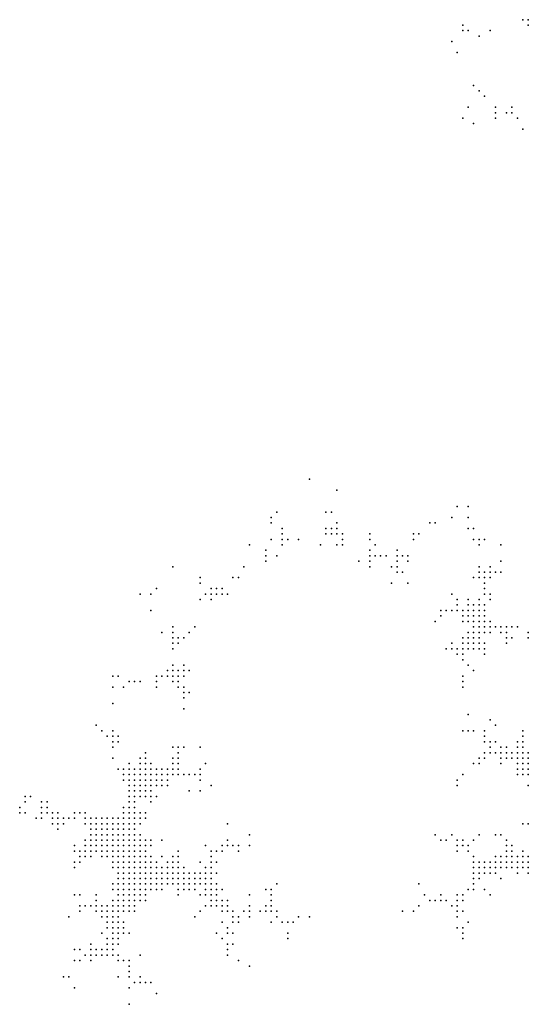
# Model space of a CAD drawing. Units: inches. Extents: x -1.37 to 1.37, y -1 to 1.
# Drawn here: x -0.38 to -0.19, y 0.03 to 0.39 of the extents above; entities that cross this region are included whole.
import ezdxf

# ---------------------------------------------------------------- set-up
doc = ezdxf.new("R2010")
doc.units = ezdxf.units.IN
doc.header["$MEASUREMENT"] = 0
doc.header["$PDMODE"] = 32
doc.header["$PDSIZE"] = 1e-05

msp = doc.modelspace()

# ---------------------------------------------------------------- linework, layer by layer
at = {"color": 0}
for p in [(-0.214, 0.386), (-0.192, 0.388), (-0.19, 0.388), (-0.19, 0.386), (-0.214, 0.384), (-0.212, 0.384), (-0.208, 0.382), (-0.204, 0.384), (-0.218, 0.38), (-0.216, 0.376), (-0.21, 0.364), (-0.208, 0.362), (-0.206, 0.36), (-0.212, 0.356), (-0.202, 0.356), (-0.202, 0.354), (-0.198, 0.354), (-0.196, 0.356), (-0.196, 0.354), (-0.214, 0.352), (-0.21, 0.35), (-0.202, 0.352), (-0.194, 0.352), (-0.192, 0.348), (-0.27, 0.22), (-0.26, 0.216), (-0.216, 0.21), (-0.212, 0.21), (-0.284, 0.206), (-0.282, 0.208), (-0.264, 0.208), (-0.262, 0.208), (-0.218, 0.206), (-0.212, 0.206), (-0.284, 0.204), (-0.28, 0.202), (-0.264, 0.202), (-0.262, 0.202), (-0.26, 0.204), (-0.26, 0.202), (-0.226, 0.204), (-0.224, 0.204), (-0.212, 0.202), (-0.21, 0.202), (-0.28, 0.2), (-0.264, 0.2), (-0.262, 0.2), (-0.26, 0.2), (-0.258, 0.2), (-0.248, 0.2), (-0.232, 0.2), (-0.23, 0.2), (-0.292, 0.196), (-0.284, 0.198), (-0.28, 0.198), (-0.28, 0.196), (-0.278, 0.198), (-0.274, 0.198), (-0.266, 0.196), (-0.26, 0.196), (-0.258, 0.198), (-0.258, 0.196), (-0.248, 0.198), (-0.246, 0.196), (-0.232, 0.198), (-0.21, 0.198), (-0.208, 0.198), (-0.208, 0.196), (-0.206, 0.198), (-0.2, 0.196), (-0.286, 0.194), (-0.286, 0.192), (-0.282, 0.192), (-0.248, 0.194), (-0.248, 0.192), (-0.246, 0.192), (-0.244, 0.192), (-0.242, 0.192), (-0.238, 0.194), (-0.238, 0.192), (-0.236, 0.192), (-0.234, 0.192), (-0.32, 0.188), (-0.294, 0.188), (-0.286, 0.19), (-0.252, 0.19), (-0.248, 0.19), (-0.248, 0.188), (-0.24, 0.188), (-0.238, 0.19), (-0.238, 0.188), (-0.234, 0.19), (-0.208, 0.188), (-0.204, 0.188), (-0.2, 0.19), (-0.31, 0.184), (-0.298, 0.184), (-0.296, 0.184), (-0.238, 0.186), (-0.236, 0.186), (-0.21, 0.184), (-0.208, 0.186), (-0.208, 0.184), (-0.206, 0.186), (-0.206, 0.184), (-0.204, 0.186), (-0.204, 0.184), (-0.202, 0.186), (-0.2, 0.186), (-0.326, 0.18), (-0.31, 0.182), (-0.306, 0.18), (-0.304, 0.18), (-0.302, 0.18), (-0.24, 0.182), (-0.234, 0.182), (-0.206, 0.182), (-0.206, 0.18), (-0.332, 0.178), (-0.328, 0.178), (-0.308, 0.178), (-0.306, 0.178), (-0.304, 0.178), (-0.302, 0.178), (-0.3, 0.178), (-0.218, 0.178), (-0.206, 0.178), (-0.204, 0.178), (-0.31, 0.176), (-0.306, 0.176), (-0.216, 0.176), (-0.216, 0.174), (-0.212, 0.176), (-0.212, 0.174), (-0.21, 0.174), (-0.208, 0.176), (-0.208, 0.174), (-0.206, 0.174), (-0.204, 0.176), (-0.328, 0.172), (-0.222, 0.172), (-0.222, 0.17), (-0.22, 0.172), (-0.218, 0.172), (-0.216, 0.172), (-0.214, 0.172), (-0.214, 0.17), (-0.212, 0.172), (-0.212, 0.17), (-0.21, 0.172), (-0.21, 0.17), (-0.208, 0.172), (-0.208, 0.17), (-0.206, 0.172), (-0.206, 0.17), (-0.32, 0.166), (-0.312, 0.166), (-0.224, 0.168), (-0.214, 0.168), (-0.212, 0.168), (-0.21, 0.168), (-0.21, 0.166), (-0.208, 0.168), (-0.208, 0.166), (-0.206, 0.168), (-0.206, 0.166), (-0.204, 0.168), (-0.204, 0.166), (-0.202, 0.166), (-0.2, 0.166), (-0.198, 0.166), (-0.196, 0.166), (-0.194, 0.166), (-0.324, 0.164), (-0.32, 0.164), (-0.32, 0.162), (-0.318, 0.162), (-0.316, 0.162), (-0.314, 0.164), (-0.214, 0.162), (-0.212, 0.164), (-0.212, 0.162), (-0.21, 0.164), (-0.21, 0.162), (-0.208, 0.164), (-0.208, 0.162), (-0.206, 0.164), (-0.204, 0.164), (-0.2, 0.164), (-0.198, 0.164), (-0.198, 0.162), (-0.196, 0.162), (-0.19, 0.164), (-0.19, 0.162), (-0.32, 0.16), (-0.318, 0.16), (-0.218, 0.16), (-0.214, 0.16), (-0.212, 0.16), (-0.21, 0.16), (-0.208, 0.16), (-0.206, 0.16), (-0.198, 0.16), (-0.32, 0.158), (-0.22, 0.158), (-0.218, 0.158), (-0.216, 0.158), (-0.216, 0.156), (-0.214, 0.158), (-0.214, 0.156), (-0.212, 0.158), (-0.21, 0.158), (-0.208, 0.158), (-0.206, 0.158), (-0.206, 0.156), (-0.32, 0.152), (-0.316, 0.152), (-0.214, 0.154), (-0.212, 0.152), (-0.342, 0.148), (-0.34, 0.148), (-0.326, 0.148), (-0.324, 0.148), (-0.322, 0.15), (-0.322, 0.148), (-0.32, 0.15), (-0.32, 0.148), (-0.318, 0.15), (-0.318, 0.148), (-0.316, 0.15), (-0.316, 0.148), (-0.314, 0.15), (-0.214, 0.148), (-0.21, 0.15), (-0.342, 0.144), (-0.338, 0.144), (-0.336, 0.146), (-0.334, 0.146), (-0.332, 0.146), (-0.326, 0.146), (-0.326, 0.144), (-0.32, 0.146), (-0.318, 0.146), (-0.318, 0.144), (-0.316, 0.144), (-0.214, 0.146), (-0.214, 0.144), (-0.316, 0.142), (-0.314, 0.142), (-0.342, 0.138), (-0.316, 0.14), (-0.316, 0.136), (-0.212, 0.134), (-0.348, 0.13), (-0.204, 0.132), (-0.202, 0.13), (-0.346, 0.128), (-0.344, 0.126), (-0.342, 0.128), (-0.342, 0.126), (-0.34, 0.126), (-0.214, 0.128), (-0.212, 0.128), (-0.21, 0.128), (-0.206, 0.128), (-0.206, 0.126), (-0.192, 0.128), (-0.192, 0.126), (-0.342, 0.124), (-0.34, 0.124), (-0.206, 0.124), (-0.204, 0.124), (-0.202, 0.124), (-0.194, 0.124), (-0.192, 0.124), (-0.342, 0.122), (-0.33, 0.12), (-0.32, 0.122), (-0.318, 0.122), (-0.318, 0.12), (-0.316, 0.122), (-0.31, 0.122), (-0.206, 0.12), (-0.204, 0.122), (-0.204, 0.12), (-0.202, 0.12), (-0.2, 0.122), (-0.2, 0.12), (-0.198, 0.122), (-0.198, 0.12), (-0.196, 0.12), (-0.194, 0.122), (-0.194, 0.12), (-0.192, 0.122), (-0.192, 0.12), (-0.19, 0.12), (-0.342, 0.118), (-0.336, 0.116), (-0.332, 0.118), (-0.332, 0.116), (-0.33, 0.118), (-0.33, 0.116), (-0.328, 0.116), (-0.32, 0.118), (-0.32, 0.116), (-0.318, 0.118), (-0.318, 0.116), (-0.308, 0.116), (-0.21, 0.116), (-0.208, 0.118), (-0.208, 0.116), (-0.206, 0.118), (-0.2, 0.118), (-0.2, 0.116), (-0.198, 0.118), (-0.196, 0.118), (-0.194, 0.118), (-0.194, 0.116), (-0.192, 0.118), (-0.192, 0.116), (-0.19, 0.118), (-0.19, 0.116), (-0.34, 0.114), (-0.338, 0.114), (-0.338, 0.112), (-0.336, 0.114), (-0.336, 0.112), (-0.334, 0.114), (-0.334, 0.112), (-0.332, 0.114), (-0.332, 0.112), (-0.33, 0.114), (-0.33, 0.112), (-0.328, 0.114), (-0.328, 0.112), (-0.326, 0.114), (-0.326, 0.112), (-0.324, 0.114), (-0.324, 0.112), (-0.322, 0.114), (-0.322, 0.112), (-0.32, 0.114), (-0.32, 0.112), (-0.318, 0.114), (-0.318, 0.112), (-0.316, 0.112), (-0.314, 0.112), (-0.312, 0.112), (-0.31, 0.114), (-0.31, 0.112), (-0.214, 0.112), (-0.194, 0.114), (-0.194, 0.112), (-0.192, 0.114), (-0.192, 0.112), (-0.19, 0.114), (-0.19, 0.112), (-0.338, 0.11), (-0.336, 0.11), (-0.336, 0.108), (-0.334, 0.11), (-0.334, 0.108), (-0.332, 0.11), (-0.332, 0.108), (-0.33, 0.11), (-0.33, 0.108), (-0.328, 0.11), (-0.328, 0.108), (-0.326, 0.11), (-0.326, 0.108), (-0.324, 0.11), (-0.324, 0.108), (-0.322, 0.11), (-0.322, 0.108), (-0.31, 0.11), (-0.306, 0.108), (-0.216, 0.11), (-0.216, 0.108), (-0.19, 0.108), (-0.336, 0.106), (-0.334, 0.106), (-0.332, 0.106), (-0.33, 0.106), (-0.328, 0.106), (-0.314, 0.106), (-0.31, 0.106), (-0.374, 0.104), (-0.374, 0.102), (-0.372, 0.104), (-0.368, 0.102), (-0.366, 0.102), (-0.336, 0.104), (-0.336, 0.102), (-0.334, 0.104), (-0.334, 0.102), (-0.332, 0.104), (-0.33, 0.104), (-0.328, 0.104), (-0.328, 0.102), (-0.326, 0.104), (-0.376, 0.1), (-0.376, 0.098), (-0.374, 0.098), (-0.368, 0.1), (-0.368, 0.098), (-0.366, 0.1), (-0.366, 0.098), (-0.364, 0.098), (-0.362, 0.098), (-0.356, 0.098), (-0.354, 0.098), (-0.352, 0.098), (-0.338, 0.1), (-0.338, 0.098), (-0.336, 0.1), (-0.336, 0.098), (-0.334, 0.1), (-0.334, 0.098), (-0.332, 0.098), (-0.33, 0.098), (-0.37, 0.096), (-0.368, 0.096), (-0.364, 0.096), (-0.364, 0.094), (-0.362, 0.096), (-0.362, 0.094), (-0.36, 0.096), (-0.36, 0.094), (-0.358, 0.096), (-0.356, 0.096), (-0.352, 0.096), (-0.352, 0.094), (-0.35, 0.096), (-0.35, 0.094), (-0.348, 0.096), (-0.348, 0.094), (-0.346, 0.096), (-0.346, 0.094), (-0.344, 0.096), (-0.344, 0.094), (-0.342, 0.096), (-0.342, 0.094), (-0.34, 0.096), (-0.34, 0.094), (-0.338, 0.096), (-0.338, 0.094), (-0.336, 0.096), (-0.336, 0.094), (-0.334, 0.096), (-0.334, 0.094), (-0.332, 0.096), (-0.332, 0.094), (-0.33, 0.096), (-0.3, 0.094), (-0.192, 0.094), (-0.19, 0.094), (-0.362, 0.092), (-0.35, 0.092), (-0.35, 0.09), (-0.348, 0.092), (-0.348, 0.09), (-0.346, 0.092), (-0.346, 0.09), (-0.344, 0.092), (-0.344, 0.09), (-0.342, 0.092), (-0.342, 0.09), (-0.34, 0.092), (-0.34, 0.09), (-0.338, 0.092), (-0.338, 0.09), (-0.336, 0.092), (-0.336, 0.09), (-0.334, 0.092), (-0.334, 0.09), (-0.332, 0.09), (-0.292, 0.09), (-0.224, 0.09), (-0.218, 0.09), (-0.208, 0.09), (-0.202, 0.09), (-0.2, 0.09), (-0.352, 0.088), (-0.35, 0.088), (-0.348, 0.088), (-0.346, 0.088), (-0.344, 0.088), (-0.342, 0.088), (-0.34, 0.088), (-0.338, 0.088), (-0.336, 0.088), (-0.334, 0.088), (-0.332, 0.088), (-0.33, 0.088), (-0.328, 0.088), (-0.324, 0.088), (-0.3, 0.088), (-0.222, 0.088), (-0.22, 0.088), (-0.216, 0.088), (-0.214, 0.088), (-0.21, 0.088), (-0.198, 0.088), (-0.356, 0.086), (-0.356, 0.084), (-0.354, 0.084), (-0.352, 0.086), (-0.352, 0.084), (-0.35, 0.086), (-0.35, 0.084), (-0.348, 0.086), (-0.348, 0.084), (-0.346, 0.086), (-0.346, 0.084), (-0.344, 0.086), (-0.344, 0.084), (-0.342, 0.086), (-0.342, 0.084), (-0.34, 0.086), (-0.34, 0.084), (-0.338, 0.086), (-0.338, 0.084), (-0.336, 0.086), (-0.336, 0.084), (-0.334, 0.086), (-0.334, 0.084), (-0.332, 0.086), (-0.332, 0.084), (-0.33, 0.086), (-0.33, 0.084), (-0.328, 0.086), (-0.318, 0.084), (-0.308, 0.086), (-0.306, 0.084), (-0.304, 0.084), (-0.302, 0.086), (-0.302, 0.084), (-0.3, 0.086), (-0.298, 0.086), (-0.296, 0.086), (-0.296, 0.084), (-0.292, 0.086), (-0.216, 0.086), (-0.216, 0.084), (-0.214, 0.086), (-0.212, 0.086), (-0.212, 0.084), (-0.198, 0.086), (-0.198, 0.084), (-0.196, 0.086), (-0.196, 0.084), (-0.192, 0.084), (-0.356, 0.08), (-0.354, 0.082), (-0.354, 0.08), (-0.352, 0.082), (-0.35, 0.082), (-0.346, 0.082), (-0.344, 0.082), (-0.342, 0.082), (-0.342, 0.08), (-0.34, 0.082), (-0.34, 0.08), (-0.338, 0.082), (-0.338, 0.08), (-0.336, 0.082), (-0.336, 0.08), (-0.334, 0.082), (-0.334, 0.08), (-0.332, 0.082), (-0.332, 0.08), (-0.33, 0.082), (-0.33, 0.08), (-0.328, 0.082), (-0.328, 0.08), (-0.326, 0.08), (-0.324, 0.082), (-0.322, 0.08), (-0.32, 0.082), (-0.32, 0.08), (-0.318, 0.082), (-0.318, 0.08), (-0.31, 0.08), (-0.306, 0.082), (-0.306, 0.08), (-0.304, 0.08), (-0.21, 0.082), (-0.21, 0.08), (-0.208, 0.08), (-0.206, 0.08), (-0.204, 0.08), (-0.202, 0.082), (-0.202, 0.08), (-0.2, 0.082), (-0.2, 0.08), (-0.198, 0.082), (-0.198, 0.08), (-0.196, 0.082), (-0.196, 0.08), (-0.194, 0.082), (-0.194, 0.08), (-0.192, 0.082), (-0.192, 0.08), (-0.19, 0.082), (-0.19, 0.08), (-0.356, 0.078), (-0.342, 0.078), (-0.34, 0.078), (-0.34, 0.076), (-0.338, 0.078), (-0.338, 0.076), (-0.336, 0.078), (-0.336, 0.076), (-0.334, 0.078), (-0.334, 0.076), (-0.332, 0.078), (-0.332, 0.076), (-0.33, 0.078), (-0.33, 0.076), (-0.328, 0.078), (-0.328, 0.076), (-0.326, 0.078), (-0.326, 0.076), (-0.324, 0.078), (-0.324, 0.076), (-0.322, 0.078), (-0.322, 0.076), (-0.32, 0.078), (-0.32, 0.076), (-0.318, 0.078), (-0.318, 0.076), (-0.316, 0.078), (-0.316, 0.076), (-0.314, 0.076), (-0.312, 0.076), (-0.31, 0.076), (-0.308, 0.078), (-0.308, 0.076), (-0.306, 0.078), (-0.306, 0.076), (-0.304, 0.076), (-0.21, 0.078), (-0.21, 0.076), (-0.208, 0.078), (-0.208, 0.076), (-0.206, 0.078), (-0.206, 0.076), (-0.204, 0.078), (-0.204, 0.076), (-0.202, 0.078), (-0.202, 0.076), (-0.2, 0.078), (-0.198, 0.078), (-0.196, 0.078), (-0.194, 0.078), (-0.194, 0.076), (-0.192, 0.078), (-0.19, 0.078), (-0.19, 0.076), (-0.342, 0.072), (-0.34, 0.074), (-0.34, 0.072), (-0.338, 0.074), (-0.338, 0.072), (-0.336, 0.074), (-0.336, 0.072), (-0.334, 0.074), (-0.334, 0.072), (-0.332, 0.074), (-0.332, 0.072), (-0.33, 0.074), (-0.33, 0.072), (-0.328, 0.074), (-0.328, 0.072), (-0.326, 0.074), (-0.326, 0.072), (-0.324, 0.074), (-0.324, 0.072), (-0.322, 0.074), (-0.322, 0.072), (-0.32, 0.074), (-0.32, 0.072), (-0.318, 0.074), (-0.318, 0.072), (-0.316, 0.074), (-0.316, 0.072), (-0.314, 0.074), (-0.314, 0.072), (-0.312, 0.074), (-0.312, 0.072), (-0.31, 0.074), (-0.31, 0.072), (-0.308, 0.074), (-0.308, 0.072), (-0.306, 0.074), (-0.306, 0.072), (-0.304, 0.072), (-0.282, 0.072), (-0.23, 0.072), (-0.21, 0.074), (-0.21, 0.072), (-0.208, 0.074), (-0.2, 0.074), (-0.342, 0.07), (-0.34, 0.07), (-0.338, 0.07), (-0.336, 0.07), (-0.334, 0.07), (-0.332, 0.07), (-0.33, 0.07), (-0.328, 0.07), (-0.326, 0.07), (-0.324, 0.07), (-0.318, 0.07), (-0.316, 0.07), (-0.314, 0.07), (-0.312, 0.07), (-0.308, 0.07), (-0.306, 0.07), (-0.304, 0.07), (-0.302, 0.07), (-0.286, 0.07), (-0.284, 0.07), (-0.212, 0.07), (-0.21, 0.07), (-0.206, 0.07), (-0.356, 0.068), (-0.354, 0.068), (-0.348, 0.068), (-0.348, 0.066), (-0.342, 0.066), (-0.34, 0.068), (-0.34, 0.066), (-0.338, 0.068), (-0.338, 0.066), (-0.336, 0.068), (-0.336, 0.066), (-0.334, 0.068), (-0.334, 0.066), (-0.332, 0.068), (-0.332, 0.066), (-0.33, 0.068), (-0.33, 0.066), (-0.318, 0.068), (-0.31, 0.068), (-0.308, 0.068), (-0.306, 0.068), (-0.306, 0.066), (-0.304, 0.068), (-0.304, 0.066), (-0.302, 0.066), (-0.3, 0.066), (-0.292, 0.068), (-0.284, 0.068), (-0.284, 0.066), (-0.228, 0.068), (-0.226, 0.066), (-0.224, 0.066), (-0.222, 0.068), (-0.222, 0.066), (-0.22, 0.066), (-0.216, 0.068), (-0.216, 0.066), (-0.214, 0.068), (-0.214, 0.066), (-0.204, 0.068), (-0.354, 0.064), (-0.354, 0.062), (-0.352, 0.064), (-0.35, 0.064), (-0.348, 0.064), (-0.348, 0.062), (-0.346, 0.064), (-0.346, 0.062), (-0.344, 0.064), (-0.344, 0.062), (-0.342, 0.064), (-0.342, 0.062), (-0.34, 0.064), (-0.34, 0.062), (-0.338, 0.064), (-0.338, 0.062), (-0.336, 0.064), (-0.336, 0.062), (-0.334, 0.064), (-0.334, 0.062), (-0.31, 0.062), (-0.308, 0.064), (-0.306, 0.064), (-0.304, 0.064), (-0.302, 0.064), (-0.302, 0.062), (-0.3, 0.064), (-0.3, 0.062), (-0.298, 0.062), (-0.294, 0.062), (-0.292, 0.064), (-0.292, 0.062), (-0.288, 0.062), (-0.286, 0.064), (-0.286, 0.062), (-0.284, 0.064), (-0.284, 0.062), (-0.282, 0.062), (-0.236, 0.062), (-0.232, 0.062), (-0.23, 0.064), (-0.218, 0.064), (-0.216, 0.064), (-0.216, 0.062), (-0.214, 0.062), (-0.358, 0.06), (-0.346, 0.06), (-0.344, 0.06), (-0.344, 0.058), (-0.342, 0.06), (-0.342, 0.058), (-0.34, 0.06), (-0.34, 0.058), (-0.338, 0.058), (-0.312, 0.06), (-0.302, 0.058), (-0.298, 0.06), (-0.298, 0.058), (-0.296, 0.06), (-0.296, 0.058), (-0.292, 0.06), (-0.284, 0.058), (-0.282, 0.06), (-0.28, 0.058), (-0.278, 0.058), (-0.276, 0.058), (-0.274, 0.06), (-0.27, 0.06), (-0.216, 0.06), (-0.212, 0.058), (-0.346, 0.054), (-0.344, 0.056), (-0.342, 0.056), (-0.342, 0.054), (-0.34, 0.056), (-0.34, 0.054), (-0.338, 0.056), (-0.338, 0.054), (-0.336, 0.054), (-0.304, 0.054), (-0.3, 0.056), (-0.3, 0.054), (-0.298, 0.054), (-0.278, 0.054), (-0.216, 0.056), (-0.214, 0.056), (-0.214, 0.054), (-0.344, 0.052), (-0.342, 0.052), (-0.34, 0.052), (-0.302, 0.052), (-0.278, 0.052), (-0.214, 0.052), (-0.356, 0.048), (-0.354, 0.048), (-0.35, 0.05), (-0.35, 0.048), (-0.348, 0.048), (-0.346, 0.048), (-0.344, 0.05), (-0.344, 0.048), (-0.342, 0.05), (-0.342, 0.048), (-0.34, 0.05), (-0.3, 0.05), (-0.3, 0.048), (-0.298, 0.05), (-0.356, 0.044), (-0.354, 0.044), (-0.352, 0.046), (-0.35, 0.046), (-0.35, 0.044), (-0.348, 0.046), (-0.346, 0.046), (-0.344, 0.046), (-0.342, 0.046), (-0.34, 0.046), (-0.34, 0.044), (-0.338, 0.044), (-0.336, 0.044), (-0.332, 0.046), (-0.3, 0.046), (-0.296, 0.044), (-0.336, 0.042), (-0.336, 0.04), (-0.292, 0.042), (-0.36, 0.038), (-0.358, 0.038), (-0.34, 0.038), (-0.336, 0.038), (-0.334, 0.036), (-0.332, 0.038), (-0.332, 0.036), (-0.33, 0.036), (-0.328, 0.036), (-0.356, 0.034), (-0.336, 0.034), (-0.326, 0.032), (-0.336, 0.028)]:
    msp.add_point(p, dxfattribs=at)

doc.saveas('drawing.dxf')
